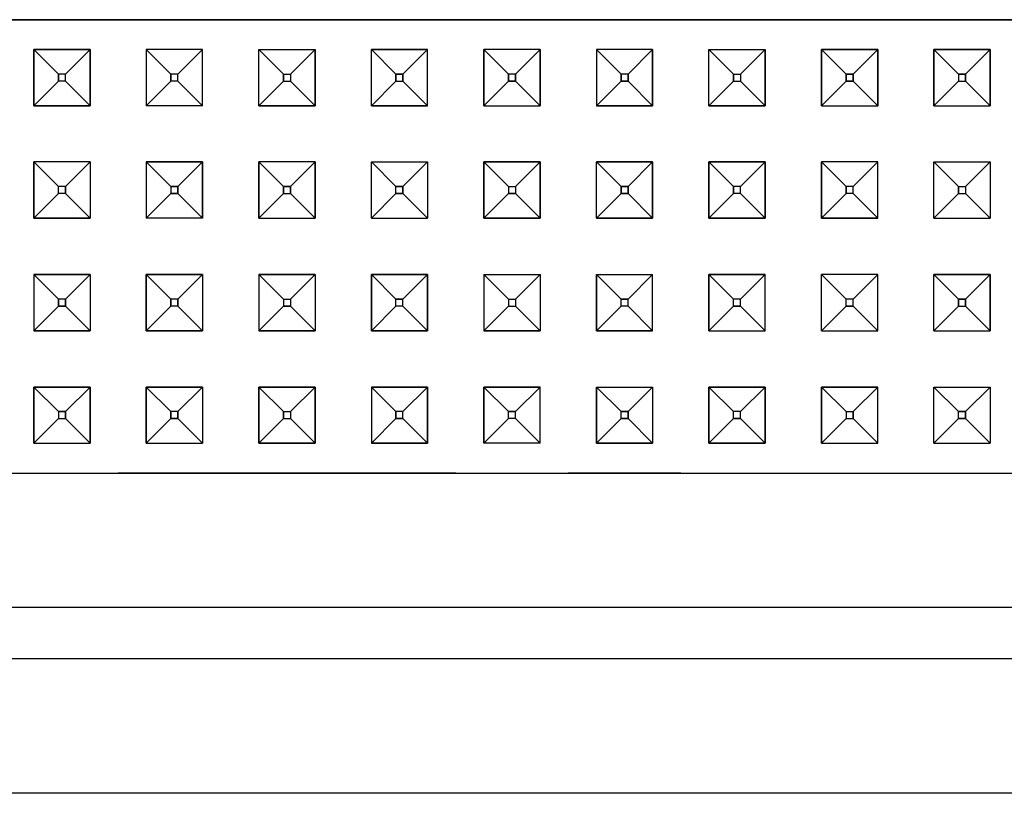
# Model space of a CAD drawing. Units: millimetres. Extents: x 967 to 9323, y -1874 to 1756.
# Drawn here: x 4908 to 4978, y -934 to -879 of the extents above; entities that cross this region are included whole.
import ezdxf

# ---------------------------------------------------------------- set-up
doc = ezdxf.new("R2010")
doc.units = ezdxf.units.MM
doc.layers.add('TFR-TRI', color=7, linetype='CONTINUOUS', true_color=0xffffff)

msp = doc.modelspace()

# ---------------------------------------------------------------- linework, layer by layer
at = {"layer": 'TFR-TRI', "color": 18, "linetype": 'CONTINUOUS'}
for p, q in [((4906.984497, -879.129883), (4914.984497, -879.129883)), ((4914.984497, -879.129883), (4906.984497, -879.129883)), ((4914.984497, -879.129883), (4922.984497, -879.129883)), ((4922.984497, -879.129883), (4914.984497, -879.129883)), ((4922.984497, -879.129883), (4938.984497, -879.129883)), ((4938.984497, -879.129883), (4922.984497, -879.129883)), ((4938.984497, -879.129883), (4946.984497, -879.129883)), ((4946.984497, -879.129883), (4938.984497, -879.129883)), ((4946.984497, -879.129883), (4954.984497, -879.129883)), ((4954.984497, -879.129883), (4946.984497, -879.129883)), ((4954.984497, -879.129883), (4962.984497, -879.129883)), ((4962.984497, -879.129883), (4954.984497, -879.129883)), ((4962.984497, -879.129883), (4978.984497, -879.129883)), ((4978.984497, -879.129883), (4962.984497, -879.129883)), ((4908.984497, -885.244141), (4908.984497, -881.244141)), ((4908.984497, -881.244141), (4912.984497, -881.244141)), ((4908.984497, -881.244141), (4908.984497, -885.244141)), ((4910.734497, -882.994141), (4908.984497, -881.244141)), ((4908.984497, -881.244141), (4910.734497, -882.994141)), ((4912.984497, -881.244141), (4908.984497, -881.244141)), ((4912.984497, -881.244141), (4911.234985, -882.994141)), ((4912.984497, -881.244141), (4911.234985, -882.994141)), ((4912.984497, -881.244141), (4912.984497, -885.244141)), ((4912.984497, -885.244141), (4912.984497, -881.244141)), ((4916.984985, -881.244141), (4916.984985, -885.244141)), ((4920.984497, -881.244141), (4916.984985, -881.244141)), ((4918.734985, -882.994141), (4916.984985, -881.244141)), ((4920.984497, -881.244141), (4916.984985, -881.244141)), ((4916.984985, -881.244141), (4916.984985, -885.244141)), ((4918.734985, -882.994141), (4916.984985, -881.244141)), ((4920.984497, -881.244141), (4919.234985, -882.994141)), ((4919.234985, -882.994141), (4920.984497, -881.244141)), ((4920.984497, -885.244141), (4920.984497, -881.244141)), ((4920.984497, -885.244141), (4920.984497, -881.244141)), ((4924.984985, -881.244141), (4928.984497, -881.244141)), ((4924.984985, -885.244141), (4924.984985, -881.244141)), ((4924.984985, -881.244141), (4926.734497, -882.994141)), ((4924.984985, -881.244141), (4928.984497, -881.244141)), ((4924.984985, -881.244141), (4926.734497, -882.994141)), ((4924.984985, -885.244141), (4924.984985, -881.244141)), ((4928.984497, -881.244141), (4927.234497, -882.994141)), ((4927.234497, -882.994141), (4928.984497, -881.244141)), ((4928.984497, -885.244141), (4928.984497, -881.244141)), ((4928.984497, -881.244141), (4928.984497, -885.244141)), ((4932.984497, -885.244141), (4932.984497, -881.244141)), ((4932.984497, -881.244141), (4936.984985, -881.244141)), ((4932.984497, -885.244141), (4932.984497, -881.244141)), ((4932.984497, -881.244141), (4934.734497, -882.994141)), ((4934.734497, -882.994141), (4932.984497, -881.244141)), ((4936.984985, -881.244141), (4932.984497, -881.244141)), ((4935.234985, -882.994141), (4936.984985, -881.244141)), ((4936.984985, -881.244141), (4935.234985, -882.994141)), ((4936.984985, -885.244141), (4936.984985, -881.244141)), ((4936.984985, -885.244141), (4936.984985, -881.244141)), ((4940.984497, -885.244141), (4940.984497, -881.244141)), ((4944.984497, -881.244141), (4940.984497, -881.244141)), ((4940.984497, -881.244141), (4940.984497, -885.244141)), ((4942.734497, -882.994141), (4940.984497, -881.244141)), ((4942.734497, -882.994141), (4940.984497, -881.244141)), ((4944.984497, -881.244141), (4940.984497, -881.244141)), ((4943.234985, -882.994141), (4944.984497, -881.244141)), ((4943.234985, -882.994141), (4944.984497, -881.244141)), ((4944.984497, -885.244141), (4944.984497, -881.244141)), ((4944.984497, -881.244141), (4944.984497, -885.244141)), ((4952.984497, -881.244141), (4948.984497, -881.244141)), ((4948.984497, -881.244141), (4948.984497, -885.244141)), ((4952.984497, -881.244141), (4948.984497, -881.244141)), ((4950.734497, -882.994141), (4948.984497, -881.244141)), ((4950.734497, -882.994141), (4948.984497, -881.244141)), ((4948.984497, -881.244141), (4948.984497, -885.244141)), ((4951.234497, -882.994141), (4952.984497, -881.244141)), ((4951.234497, -882.994141), (4952.984497, -881.244141)), ((4952.984497, -885.244141), (4952.984497, -881.244141)), ((4952.984497, -881.244141), (4952.984497, -885.244141)), ((4956.984985, -881.244141), (4960.984497, -881.244141)), ((4956.984985, -885.244141), (4956.984985, -881.244141)), ((4956.984985, -885.244141), (4956.984985, -881.244141)), ((4956.984985, -881.244141), (4958.734985, -882.994141)), ((4956.984985, -881.244141), (4960.984497, -881.244141)), ((4956.984985, -881.244141), (4958.734985, -882.994141)), ((4960.984497, -881.244141), (4959.234497, -882.994141)), ((4959.234497, -882.994141), (4960.984497, -881.244141)), ((4960.984497, -885.244141), (4960.984497, -881.244141)), ((4960.984497, -881.244141), (4960.984497, -885.244141)), ((4968.984497, -881.244141), (4964.984497, -881.244141)), ((4964.984497, -885.244141), (4964.984497, -881.244141)), ((4964.984497, -881.244141), (4968.984497, -881.244141)), ((4964.984497, -881.244141), (4966.734985, -882.994141)), ((4966.734985, -882.994141), (4964.984497, -881.244141)), ((4964.984497, -881.244141), (4964.984497, -885.244141)), ((4967.234497, -882.994141), (4968.984497, -881.244141)), ((4968.984497, -881.244141), (4967.234497, -882.994141)), ((4968.984497, -885.244141), (4968.984497, -881.244141)), ((4968.984497, -881.244141), (4968.984497, -885.244141)), ((4972.984497, -881.244141), (4976.984985, -881.244141)), ((4972.984497, -885.244141), (4972.984497, -881.244141)), ((4976.984985, -881.244141), (4972.984497, -881.244141)), ((4972.984497, -881.244141), (4972.984497, -885.244141)), ((4974.734985, -882.994141), (4972.984497, -881.244141)), ((4974.734985, -882.994141), (4972.984497, -881.244141)), ((4975.234985, -882.994141), (4976.984985, -881.244141)), ((4976.984985, -881.244141), (4975.234985, -882.994141)), ((4976.984985, -881.244141), (4976.984985, -885.244141)), ((4976.984985, -885.244141), (4976.984985, -881.244141)), ((4911.234985, -882.994141), (4910.734497, -882.994141)), ((4910.734497, -882.994141), (4910.734497, -883.494141)), ((4910.734497, -883.494141), (4910.734497, -882.994141)), ((4911.234985, -882.994141), (4910.734497, -882.994141)), ((4911.234985, -883.494141), (4911.234985, -882.994141)), ((4911.234985, -883.494141), (4911.234985, -882.994141)), ((4918.734985, -882.994141), (4918.734985, -883.494141)), ((4918.734985, -883.494141), (4918.734985, -882.994141)), ((4919.234985, -882.994141), (4918.734985, -882.994141)), ((4919.234985, -882.994141), (4918.734985, -882.994141)), ((4919.234985, -883.494141), (4919.234985, -882.994141)), ((4919.234985, -883.494141), (4919.234985, -882.994141)), ((4926.734497, -882.994141), (4927.234497, -882.994141)), ((4926.734497, -882.994141), (4927.234497, -882.994141)), ((4926.734497, -882.994141), (4926.734497, -883.494141)), ((4926.734497, -883.494141), (4926.734497, -882.994141)), ((4927.234497, -882.994141), (4927.234497, -883.494141)), ((4927.234497, -882.994141), (4927.234497, -883.494141)), ((4935.234985, -882.994141), (4934.734497, -882.994141)), ((4934.734497, -883.494141), (4934.734497, -882.994141)), ((4934.734497, -882.994141), (4934.734497, -883.494141)), ((4934.734497, -882.994141), (4935.234985, -882.994141)), ((4935.234985, -882.994141), (4935.234985, -883.494141)), ((4935.234985, -883.494141), (4935.234985, -882.994141)), ((4942.734497, -883.494141), (4942.734497, -882.994141)), ((4943.234985, -882.994141), (4942.734497, -882.994141)), ((4943.234985, -882.994141), (4942.734497, -882.994141)), ((4942.734497, -882.994141), (4942.734497, -883.494141)), ((4943.234985, -883.494141), (4943.234985, -882.994141)), ((4943.234985, -882.994141), (4943.234985, -883.494141)), ((4950.734497, -883.494141), (4950.734497, -882.994141)), ((4950.734497, -882.994141), (4950.734497, -883.494141)), ((4951.234497, -882.994141), (4950.734497, -882.994141)), ((4951.234497, -882.994141), (4950.734497, -882.994141)), ((4951.234497, -882.994141), (4951.234497, -883.494141)), ((4951.234497, -883.494141), (4951.234497, -882.994141)), ((4958.734985, -883.494141), (4958.734985, -882.994141)), ((4958.734985, -882.994141), (4958.734985, -883.494141)), ((4958.734985, -882.994141), (4959.234497, -882.994141)), ((4958.734985, -882.994141), (4959.234497, -882.994141)), ((4959.234497, -882.994141), (4959.234497, -883.494141)), ((4959.234497, -882.994141), (4959.234497, -883.494141)), ((4966.734985, -883.494141), (4966.734985, -882.994141)), ((4966.734985, -882.994141), (4966.734985, -883.494141)), ((4966.734985, -882.994141), (4967.234497, -882.994141)), ((4967.234497, -882.994141), (4966.734985, -882.994141)), ((4967.234497, -882.994141), (4967.234497, -883.494141)), ((4967.234497, -883.494141), (4967.234497, -882.994141)), ((4974.734985, -882.994141), (4974.734985, -883.494141)), ((4974.734985, -882.994141), (4974.734985, -883.494141)), ((4974.734985, -882.994141), (4975.234985, -882.994141)), ((4975.234985, -882.994141), (4974.734985, -882.994141)), ((4975.234985, -882.994141), (4975.234985, -883.494141)), ((4975.234985, -883.494141), (4975.234985, -882.994141)), ((4908.984497, -885.244141), (4910.734497, -883.494141)), ((4910.734497, -883.494141), (4908.984497, -885.244141)), ((4911.234985, -883.494141), (4910.734497, -883.494141)), ((4911.234985, -883.494141), (4910.734497, -883.494141)), ((4912.984497, -885.244141), (4911.234985, -883.494141)), ((4912.984497, -885.244141), (4911.234985, -883.494141)), ((4918.734985, -883.494141), (4916.984985, -885.244141)), ((4918.734985, -883.494141), (4916.984985, -885.244141)), ((4919.234985, -883.494141), (4918.734985, -883.494141)), ((4919.234985, -883.494141), (4918.734985, -883.494141)), ((4919.234985, -883.494141), (4920.984497, -885.244141)), ((4920.984497, -885.244141), (4919.234985, -883.494141)), ((4924.984985, -885.244141), (4926.734497, -883.494141)), ((4924.984985, -885.244141), (4926.734497, -883.494141)), ((4926.734497, -883.494141), (4927.234497, -883.494141)), ((4926.734497, -883.494141), (4927.234497, -883.494141)), ((4927.234497, -883.494141), (4928.984497, -885.244141)), ((4928.984497, -885.244141), (4927.234497, -883.494141)), ((4932.984497, -885.244141), (4934.734497, -883.494141)), ((4932.984497, -885.244141), (4934.734497, -883.494141)), ((4934.734497, -883.494141), (4935.234985, -883.494141)), ((4934.734497, -883.494141), (4935.234985, -883.494141)), ((4936.984985, -885.244141), (4935.234985, -883.494141)), ((4936.984985, -885.244141), (4935.234985, -883.494141)), ((4942.734497, -883.494141), (4940.984497, -885.244141)), ((4940.984497, -885.244141), (4942.734497, -883.494141)), ((4943.234985, -883.494141), (4942.734497, -883.494141)), ((4942.734497, -883.494141), (4943.234985, -883.494141)), ((4944.984497, -885.244141), (4943.234985, -883.494141)), ((4943.234985, -883.494141), (4944.984497, -885.244141)), ((4948.984497, -885.244141), (4950.734497, -883.494141)), ((4950.734497, -883.494141), (4948.984497, -885.244141)), ((4950.734497, -883.494141), (4951.234497, -883.494141)), ((4951.234497, -883.494141), (4950.734497, -883.494141)), ((4951.234497, -883.494141), (4952.984497, -885.244141)), ((4952.984497, -885.244141), (4951.234497, -883.494141)), ((4956.984985, -885.244141), (4958.734985, -883.494141)), ((4956.984985, -885.244141), (4958.734985, -883.494141)), ((4958.734985, -883.494141), (4959.234497, -883.494141)), ((4958.734985, -883.494141), (4959.234497, -883.494141)), ((4959.234497, -883.494141), (4960.984497, -885.244141)), ((4960.984497, -885.244141), (4959.234497, -883.494141)), ((4966.734985, -883.494141), (4964.984497, -885.244141)), ((4964.984497, -885.244141), (4966.734985, -883.494141)), ((4966.734985, -883.494141), (4967.234497, -883.494141)), ((4967.234497, -883.494141), (4966.734985, -883.494141)), ((4968.984497, -885.244141), (4967.234497, -883.494141)), ((4967.234497, -883.494141), (4968.984497, -885.244141)), ((4974.734985, -883.494141), (4972.984497, -885.244141)), ((4972.984497, -885.244141), (4974.734985, -883.494141)), ((4974.734985, -883.494141), (4975.234985, -883.494141)), ((4974.734985, -883.494141), (4975.234985, -883.494141)), ((4976.984985, -885.244141), (4975.234985, -883.494141)), ((4976.984985, -885.244141), (4975.234985, -883.494141)), ((4908.984497, -885.244141), (4912.984497, -885.244141)), ((4912.984497, -885.244141), (4908.984497, -885.244141)), ((4920.984497, -885.244141), (4916.984985, -885.244141)), ((4920.984497, -885.244141), (4916.984985, -885.244141)), ((4928.984497, -885.244141), (4924.984985, -885.244141)), ((4924.984985, -885.244141), (4928.984497, -885.244141)), ((4936.984985, -885.244141), (4932.984497, -885.244141)), ((4932.984497, -885.244141), (4936.984985, -885.244141)), ((4940.984497, -885.244141), (4944.984497, -885.244141)), ((4940.984497, -885.244141), (4944.984497, -885.244141)), ((4952.984497, -885.244141), (4948.984497, -885.244141)), ((4948.984497, -885.244141), (4952.984497, -885.244141)), ((4960.984497, -885.244141), (4956.984985, -885.244141)), ((4956.984985, -885.244141), (4960.984497, -885.244141)), ((4964.984497, -885.244141), (4968.984497, -885.244141)), ((4964.984497, -885.244141), (4968.984497, -885.244141)), ((4972.984497, -885.244141), (4976.984985, -885.244141)), ((4972.984497, -885.244141), (4976.984985, -885.244141)), ((4908.984497, -889.244141), (4908.984497, -893.244141)), ((4912.984497, -889.244141), (4908.984497, -889.244141)), ((4908.984497, -889.244141), (4910.734497, -890.994141)), ((4908.984497, -893.244141), (4908.984497, -889.244141)), ((4912.984497, -889.244141), (4908.984497, -889.244141)), ((4908.984497, -889.244141), (4910.734497, -890.994141)), ((4911.234985, -890.994141), (4912.984497, -889.244141)), ((4912.984497, -889.244141), (4911.234985, -890.994141)), ((4912.984497, -889.244141), (4912.984497, -893.244141)), ((4912.984497, -889.244141), (4912.984497, -893.244141)), ((4916.984985, -889.244141), (4920.984497, -889.244141)), ((4916.984985, -889.244141), (4916.984985, -893.244141)), ((4916.984985, -889.244141), (4916.984985, -893.244141)), ((4918.734985, -890.994141), (4916.984985, -889.244141)), ((4918.734985, -890.994141), (4916.984985, -889.244141)), ((4920.984497, -889.244141), (4916.984985, -889.244141)), ((4919.234985, -890.994141), (4920.984497, -889.244141)), ((4920.984497, -889.244141), (4919.234985, -890.994141)), ((4920.984497, -889.244141), (4920.984497, -893.244141)), ((4920.984497, -893.244141), (4920.984497, -889.244141)), ((4928.984497, -889.244141), (4924.984985, -889.244141)), ((4924.984985, -889.244141), (4924.984985, -893.244141)), ((4926.734497, -890.994141), (4924.984985, -889.244141)), ((4924.984985, -893.244141), (4924.984985, -889.244141)), ((4924.984985, -889.244141), (4926.734497, -890.994141)), ((4928.984497, -889.244141), (4924.984985, -889.244141)), ((4928.984497, -889.244141), (4927.234497, -890.994141)), ((4927.234497, -890.994141), (4928.984497, -889.244141)), ((4928.984497, -889.244141), (4928.984497, -893.244141)), ((4928.984497, -893.244141), (4928.984497, -889.244141)), ((4932.984497, -889.244141), (4936.984985, -889.244141)), ((4932.984497, -893.244141), (4932.984497, -889.244141)), ((4932.984497, -889.244141), (4936.984985, -889.244141)), ((4932.984497, -889.244141), (4934.734497, -890.994141)), ((4932.984497, -893.244141), (4932.984497, -889.244141)), ((4932.984497, -889.244141), (4934.734497, -890.994141)), ((4936.984985, -889.244141), (4935.234985, -890.994141)), ((4935.234985, -890.994141), (4936.984985, -889.244141)), ((4936.984985, -889.244141), (4936.984985, -893.244141)), ((4936.984985, -889.244141), (4936.984985, -893.244141)), ((4944.984497, -889.244141), (4940.984497, -889.244141)), ((4940.984497, -893.244141), (4940.984497, -889.244141)), ((4940.984497, -889.244141), (4940.984497, -893.244141)), ((4942.734497, -890.994141), (4940.984497, -889.244141)), ((4940.984497, -889.244141), (4942.734497, -890.994141)), ((4940.984497, -889.244141), (4944.984497, -889.244141)), ((4944.984497, -889.244141), (4943.234985, -890.994141)), ((4943.234985, -890.994141), (4944.984497, -889.244141)), ((4944.984497, -893.244141), (4944.984497, -889.244141)), ((4944.984497, -889.244141), (4944.984497, -893.244141)), ((4948.984497, -893.244141), (4948.984497, -889.244141)), ((4948.984497, -889.244141), (4952.984497, -889.244141)), ((4950.734497, -890.994141), (4948.984497, -889.244141)), ((4952.984497, -889.244141), (4948.984497, -889.244141)), ((4948.984497, -893.244141), (4948.984497, -889.244141)), ((4948.984497, -889.244141), (4950.734497, -890.994141)), ((4952.984497, -889.244141), (4951.234497, -890.994141)), ((4951.234497, -890.994141), (4952.984497, -889.244141)), ((4952.984497, -889.244141), (4952.984497, -893.244141)), ((4952.984497, -893.244141), (4952.984497, -889.244141)), ((4956.984985, -889.244141), (4960.984497, -889.244141)), ((4956.984985, -893.244141), (4956.984985, -889.244141)), ((4960.984497, -889.244141), (4956.984985, -889.244141)), ((4958.734985, -890.994141), (4956.984985, -889.244141)), ((4958.734985, -890.994141), (4956.984985, -889.244141)), ((4956.984985, -889.244141), (4956.984985, -893.244141)), ((4959.234497, -890.994141), (4960.984497, -889.244141)), ((4960.984497, -889.244141), (4959.234497, -890.994141)), ((4960.984497, -889.244141), (4960.984497, -893.244141)), ((4960.984497, -893.244141), (4960.984497, -889.244141)), ((4968.984497, -889.244141), (4964.984497, -889.244141)), ((4964.984497, -893.244141), (4964.984497, -889.244141)), ((4966.734985, -890.994141), (4964.984497, -889.244141)), ((4964.984497, -889.244141), (4964.984497, -893.244141)), ((4966.734985, -890.994141), (4964.984497, -889.244141)), ((4968.984497, -889.244141), (4964.984497, -889.244141)), ((4968.984497, -889.244141), (4967.234497, -890.994141)), ((4967.234497, -890.994141), (4968.984497, -889.244141)), ((4968.984497, -893.244141), (4968.984497, -889.244141)), ((4968.984497, -893.244141), (4968.984497, -889.244141)), ((4972.984497, -889.244141), (4976.984985, -889.244141)), ((4972.984497, -893.244141), (4972.984497, -889.244141)), ((4972.984497, -889.244141), (4974.734985, -890.994141)), ((4972.984497, -889.244141), (4976.984985, -889.244141)), ((4972.984497, -889.244141), (4974.734985, -890.994141)), ((4972.984497, -893.244141), (4972.984497, -889.244141)), ((4975.234985, -890.994141), (4976.984985, -889.244141)), ((4976.984985, -889.244141), (4975.234985, -890.994141)), ((4976.984985, -889.244141), (4976.984985, -893.244141)), ((4976.984985, -889.244141), (4976.984985, -893.244141)), ((4910.734497, -891.494141), (4910.734497, -890.994141)), ((4911.234985, -890.994141), (4910.734497, -890.994141)), ((4910.734497, -891.494141), (4910.734497, -890.994141)), ((4911.234985, -890.994141), (4910.734497, -890.994141)), ((4911.234985, -890.994141), (4911.234985, -891.494141)), ((4911.234985, -891.494141), (4911.234985, -890.994141)), ((4918.734985, -890.994141), (4918.734985, -891.494141)), ((4919.234985, -890.994141), (4918.734985, -890.994141)), ((4918.734985, -890.994141), (4918.734985, -891.494141)), ((4918.734985, -890.994141), (4919.234985, -890.994141)), ((4919.234985, -890.994141), (4919.234985, -891.494141)), ((4919.234985, -891.494141), (4919.234985, -890.994141)), ((4926.734497, -890.994141), (4927.234497, -890.994141)), ((4927.234497, -890.994141), (4926.734497, -890.994141)), ((4926.734497, -890.994141), (4926.734497, -891.494141)), ((4926.734497, -891.494141), (4926.734497, -890.994141)), ((4927.234497, -891.494141), (4927.234497, -890.994141)), ((4927.234497, -890.994141), (4927.234497, -891.494141)), ((4935.234985, -890.994141), (4934.734497, -890.994141)), ((4934.734497, -891.494141), (4934.734497, -890.994141)), ((4934.734497, -890.994141), (4935.234985, -890.994141)), ((4934.734497, -891.494141), (4934.734497, -890.994141)), ((4935.234985, -891.494141), (4935.234985, -890.994141)), ((4935.234985, -890.994141), (4935.234985, -891.494141)), ((4942.734497, -890.994141), (4942.734497, -891.494141)), ((4942.734497, -890.994141), (4943.234985, -890.994141)), ((4942.734497, -890.994141), (4943.234985, -890.994141)), ((4942.734497, -890.994141), (4942.734497, -891.494141)), ((4943.234985, -890.994141), (4943.234985, -891.494141)), ((4943.234985, -890.994141), (4943.234985, -891.494141)), ((4950.734497, -891.494141), (4950.734497, -890.994141)), ((4950.734497, -890.994141), (4951.234497, -890.994141)), ((4951.234497, -890.994141), (4950.734497, -890.994141)), ((4950.734497, -890.994141), (4950.734497, -891.494141)), ((4951.234497, -890.994141), (4951.234497, -891.494141)), ((4951.234497, -891.494141), (4951.234497, -890.994141)), ((4959.234497, -890.994141), (4958.734985, -890.994141)), ((4958.734985, -891.494141), (4958.734985, -890.994141)), ((4958.734985, -890.994141), (4958.734985, -891.494141)), ((4959.234497, -890.994141), (4958.734985, -890.994141)), ((4959.234497, -891.494141), (4959.234497, -890.994141)), ((4959.234497, -891.494141), (4959.234497, -890.994141)), ((4967.234497, -890.994141), (4966.734985, -890.994141)), ((4966.734985, -891.494141), (4966.734985, -890.994141)), ((4966.734985, -890.994141), (4966.734985, -891.494141)), ((4967.234497, -890.994141), (4966.734985, -890.994141)), ((4967.234497, -891.494141), (4967.234497, -890.994141)), ((4967.234497, -891.494141), (4967.234497, -890.994141)), ((4974.734985, -890.994141), (4975.234985, -890.994141)), ((4974.734985, -890.994141), (4975.234985, -890.994141)), ((4974.734985, -890.994141), (4974.734985, -891.494141)), ((4974.734985, -891.494141), (4974.734985, -890.994141)), ((4975.234985, -890.994141), (4975.234985, -891.494141)), ((4975.234985, -890.994141), (4975.234985, -891.494141)), ((4908.984497, -893.244141), (4910.734497, -891.494141)), ((4908.984497, -893.244141), (4910.734497, -891.494141)), ((4911.234985, -891.494141), (4910.734497, -891.494141)), ((4911.234985, -891.494141), (4910.734497, -891.494141)), ((4912.984497, -893.244141), (4911.234985, -891.494141)), ((4911.234985, -891.494141), (4912.984497, -893.244141)), ((4918.734985, -891.494141), (4916.984985, -893.244141)), ((4918.734985, -891.494141), (4916.984985, -893.244141)), ((4918.734985, -891.494141), (4919.234985, -891.494141)), ((4919.234985, -891.494141), (4918.734985, -891.494141)), ((4920.984497, -893.244141), (4919.234985, -891.494141)), ((4919.234985, -891.494141), (4920.984497, -893.244141)), ((4924.984985, -893.244141), (4926.734497, -891.494141)), ((4924.984985, -893.244141), (4926.734497, -891.494141)), ((4926.734497, -891.494141), (4927.234497, -891.494141)), ((4926.734497, -891.494141), (4927.234497, -891.494141)), ((4928.984497, -893.244141), (4927.234497, -891.494141)), ((4928.984497, -893.244141), (4927.234497, -891.494141)), ((4932.984497, -893.244141), (4934.734497, -891.494141)), ((4932.984497, -893.244141), (4934.734497, -891.494141)), ((4935.234985, -891.494141), (4934.734497, -891.494141)), ((4934.734497, -891.494141), (4935.234985, -891.494141)), ((4936.984985, -893.244141), (4935.234985, -891.494141)), ((4935.234985, -891.494141), (4936.984985, -893.244141)), ((4942.734497, -891.494141), (4940.984497, -893.244141)), ((4942.734497, -891.494141), (4940.984497, -893.244141)), ((4942.734497, -891.494141), (4943.234985, -891.494141)), ((4943.234985, -891.494141), (4942.734497, -891.494141)), ((4943.234985, -891.494141), (4944.984497, -893.244141)), ((4943.234985, -891.494141), (4944.984497, -893.244141)), ((4950.734497, -891.494141), (4948.984497, -893.244141)), ((4948.984497, -893.244141), (4950.734497, -891.494141)), ((4951.234497, -891.494141), (4950.734497, -891.494141)), ((4950.734497, -891.494141), (4951.234497, -891.494141)), ((4952.984497, -893.244141), (4951.234497, -891.494141)), ((4951.234497, -891.494141), (4952.984497, -893.244141)), ((4958.734985, -891.494141), (4956.984985, -893.244141)), ((4958.734985, -891.494141), (4956.984985, -893.244141)), ((4959.234497, -891.494141), (4958.734985, -891.494141)), ((4959.234497, -891.494141), (4958.734985, -891.494141)), ((4959.234497, -891.494141), (4960.984497, -893.244141)), ((4960.984497, -893.244141), (4959.234497, -891.494141)), ((4966.734985, -891.494141), (4964.984497, -893.244141)), ((4966.734985, -891.494141), (4964.984497, -893.244141)), ((4967.234497, -891.494141), (4966.734985, -891.494141)), ((4967.234497, -891.494141), (4966.734985, -891.494141)), ((4968.984497, -893.244141), (4967.234497, -891.494141)), ((4967.234497, -891.494141), (4968.984497, -893.244141)), ((4972.984497, -893.244141), (4974.734985, -891.494141)), ((4972.984497, -893.244141), (4974.734985, -891.494141)), ((4974.734985, -891.494141), (4975.234985, -891.494141)), ((4974.734985, -891.494141), (4975.234985, -891.494141)), ((4976.984985, -893.244141), (4975.234985, -891.494141)), ((4975.234985, -891.494141), (4976.984985, -893.244141)), ((4908.984497, -893.244141), (4912.984497, -893.244141)), ((4912.984497, -893.244141), (4908.984497, -893.244141)), ((4920.984497, -893.244141), (4916.984985, -893.244141)), ((4920.984497, -893.244141), (4916.984985, -893.244141)), ((4924.984985, -893.244141), (4928.984497, -893.244141)), ((4924.984985, -893.244141), (4928.984497, -893.244141)), ((4932.984497, -893.244141), (4936.984985, -893.244141)), ((4932.984497, -893.244141), (4936.984985, -893.244141)), ((4940.984497, -893.244141), (4944.984497, -893.244141)), ((4944.984497, -893.244141), (4940.984497, -893.244141)), ((4948.984497, -893.244141), (4952.984497, -893.244141)), ((4952.984497, -893.244141), (4948.984497, -893.244141)), ((4956.984985, -893.244141), (4960.984497, -893.244141)), ((4960.984497, -893.244141), (4956.984985, -893.244141)), ((4964.984497, -893.244141), (4968.984497, -893.244141)), ((4968.984497, -893.244141), (4964.984497, -893.244141)), ((4972.984497, -893.244141), (4976.984985, -893.244141)), ((4972.984497, -893.244141), (4976.984985, -893.244141)), ((4908.984497, -897.244141), (4912.984497, -897.244141)), ((4908.984497, -897.244141), (4908.984497, -901.244141)), ((4908.984497, -897.244141), (4908.984497, -901.244141)), ((4910.734497, -898.994141), (4908.984497, -897.244141)), ((4908.984497, -897.244141), (4910.734497, -898.994141)), ((4912.984497, -897.244141), (4908.984497, -897.244141)), ((4912.984497, -897.244141), (4911.234985, -898.994141)), ((4912.984497, -897.244141), (4911.234985, -898.994141)), ((4912.984497, -897.244141), (4912.984497, -901.244141)), ((4912.984497, -897.244141), (4912.984497, -901.244141)), ((4916.984985, -901.244141), (4916.984985, -897.244141)), ((4916.984985, -897.244141), (4920.984497, -897.244141)), ((4918.734985, -898.994141), (4916.984985, -897.244141)), ((4920.984497, -897.244141), (4916.984985, -897.244141)), ((4916.984985, -897.244141), (4916.984985, -901.244141)), ((4918.734985, -898.994141), (4916.984985, -897.244141)), ((4919.234985, -898.994141), (4920.984497, -897.244141)), ((4920.984497, -897.244141), (4919.234985, -898.994141)), ((4920.984497, -897.244141), (4920.984497, -901.244141)), ((4920.984497, -897.244141), (4920.984497, -901.244141)), ((4924.984985, -897.244141), (4924.984985, -901.244141)), ((4928.984497, -897.244141), (4924.984985, -897.244141)), ((4924.984985, -897.244141), (4924.984985, -901.244141)), ((4926.734497, -898.994141), (4924.984985, -897.244141)), ((4924.984985, -897.244141), (4926.734497, -898.994141)), ((4924.984985, -897.244141), (4928.984497, -897.244141)), ((4928.984497, -897.244141), (4927.234497, -898.994141)), ((4928.984497, -897.244141), (4927.234497, -898.994141)), ((4928.984497, -897.244141), (4928.984497, -901.244141)), ((4928.984497, -897.244141), (4928.984497, -901.244141)), ((4936.984985, -897.244141), (4932.984497, -897.244141)), ((4932.984497, -897.244141), (4932.984497, -901.244141)), ((4932.984497, -901.244141), (4932.984497, -897.244141)), ((4932.984497, -897.244141), (4934.734497, -898.994141)), ((4932.984497, -897.244141), (4936.984985, -897.244141)), ((4932.984497, -897.244141), (4934.734497, -898.994141)), ((4936.984985, -897.244141), (4935.234985, -898.994141)), ((4935.234985, -898.994141), (4936.984985, -897.244141)), ((4936.984985, -897.244141), (4936.984985, -901.244141)), ((4936.984985, -901.244141), (4936.984985, -897.244141)), ((4940.984497, -897.244141), (4940.984497, -901.244141)), ((4940.984497, -897.244141), (4944.984497, -897.244141)), ((4942.734497, -898.994141), (4940.984497, -897.244141)), ((4940.984497, -897.244141), (4942.734497, -898.994141)), ((4940.984497, -897.244141), (4944.984497, -897.244141)), ((4940.984497, -897.244141), (4940.984497, -901.244141)), ((4944.984497, -897.244141), (4943.234985, -898.994141)), ((4944.984497, -897.244141), (4943.234985, -898.994141)), ((4944.984497, -897.244141), (4944.984497, -901.244141)), ((4944.984497, -897.244141), (4944.984497, -901.244141)), ((4948.984497, -897.244141), (4948.984497, -901.244141)), ((4948.984497, -897.244141), (4952.984497, -897.244141)), ((4948.984497, -901.244141), (4948.984497, -897.244141)), ((4948.984497, -897.244141), (4950.734497, -898.994141)), ((4948.984497, -897.244141), (4952.984497, -897.244141)), ((4948.984497, -897.244141), (4950.734497, -898.994141)), ((4951.234497, -898.994141), (4952.984497, -897.244141)), ((4952.984497, -897.244141), (4951.234497, -898.994141)), ((4952.984497, -901.244141), (4952.984497, -897.244141)), ((4952.984497, -901.244141), (4952.984497, -897.244141)), ((4956.984985, -897.244141), (4960.984497, -897.244141)), ((4956.984985, -897.244141), (4956.984985, -901.244141)), ((4958.734985, -898.994141), (4956.984985, -897.244141)), ((4956.984985, -897.244141), (4958.734985, -898.994141)), ((4956.984985, -901.244141), (4956.984985, -897.244141)), ((4960.984497, -897.244141), (4956.984985, -897.244141)), ((4959.234497, -898.994141), (4960.984497, -897.244141)), ((4959.234497, -898.994141), (4960.984497, -897.244141)), ((4960.984497, -901.244141), (4960.984497, -897.244141)), ((4960.984497, -901.244141), (4960.984497, -897.244141)), ((4968.984497, -897.244141), (4964.984497, -897.244141)), ((4964.984497, -901.244141), (4964.984497, -897.244141)), ((4964.984497, -901.244141), (4964.984497, -897.244141)), ((4968.984497, -897.244141), (4964.984497, -897.244141)), ((4966.734985, -898.994141), (4964.984497, -897.244141)), ((4964.984497, -897.244141), (4966.734985, -898.994141)), ((4967.234497, -898.994141), (4968.984497, -897.244141)), ((4967.234497, -898.994141), (4968.984497, -897.244141)), ((4968.984497, -901.244141), (4968.984497, -897.244141)), ((4968.984497, -901.244141), (4968.984497, -897.244141)), ((4972.984497, -897.244141), (4976.984985, -897.244141)), ((4972.984497, -901.244141), (4972.984497, -897.244141)), ((4972.984497, -901.244141), (4972.984497, -897.244141)), ((4976.984985, -897.244141), (4972.984497, -897.244141)), ((4972.984497, -897.244141), (4974.734985, -898.994141)), ((4974.734985, -898.994141), (4972.984497, -897.244141)), ((4975.234985, -898.994141), (4976.984985, -897.244141)), ((4975.234985, -898.994141), (4976.984985, -897.244141)), ((4976.984985, -897.244141), (4976.984985, -901.244141)), ((4976.984985, -901.244141), (4976.984985, -897.244141)), ((4910.734497, -899.494141), (4908.984497, -901.244141)), ((4910.734497, -899.494141), (4908.984497, -901.244141)), ((4910.734497, -899.494141), (4910.734497, -898.994141)), ((4911.234985, -898.994141), (4910.734497, -898.994141)), ((4911.234985, -898.994141), (4910.734497, -898.994141)), ((4910.734497, -898.994141), (4910.734497, -899.494141)), ((4910.734497, -899.494141), (4911.234985, -899.494141)), ((4911.234985, -899.494141), (4910.734497, -899.494141)), ((4911.234985, -899.494141), (4911.234985, -898.994141)), ((4911.234985, -898.994141), (4911.234985, -899.494141)), ((4912.984497, -901.244141), (4911.234985, -899.494141)), ((4911.234985, -899.494141), (4912.984497, -901.244141)), ((4918.734985, -899.494141), (4916.984985, -901.244141)), ((4918.734985, -899.494141), (4916.984985, -901.244141)), ((4918.734985, -898.994141), (4918.734985, -899.494141)), ((4919.234985, -898.994141), (4918.734985, -898.994141)), ((4919.234985, -898.994141), (4918.734985, -898.994141)), ((4918.734985, -899.494141), (4918.734985, -898.994141)), ((4919.234985, -899.494141), (4918.734985, -899.494141)), ((4919.234985, -899.494141), (4918.734985, -899.494141)), ((4919.234985, -898.994141), (4919.234985, -899.494141)), ((4919.234985, -899.494141), (4919.234985, -898.994141)), ((4919.234985, -899.494141), (4920.984497, -901.244141)), ((4920.984497, -901.244141), (4919.234985, -899.494141)), ((4926.734497, -899.494141), (4924.984985, -901.244141)), ((4926.734497, -899.494141), (4924.984985, -901.244141)), ((4926.734497, -898.994141), (4927.234497, -898.994141)), ((4926.734497, -898.994141), (4926.734497, -899.494141)), ((4926.734497, -898.994141), (4927.234497, -898.994141)), ((4926.734497, -898.994141), (4926.734497, -899.494141)), ((4927.234497, -899.494141), (4926.734497, -899.494141)), ((4926.734497, -899.494141), (4927.234497, -899.494141)), ((4927.234497, -898.994141), (4927.234497, -899.494141)), ((4927.234497, -898.994141), (4927.234497, -899.494141)), ((4928.984497, -901.244141), (4927.234497, -899.494141)), ((4927.234497, -899.494141), (4928.984497, -901.244141)), ((4932.984497, -901.244141), (4934.734497, -899.494141)), ((4934.734497, -899.494141), (4932.984497, -901.244141)), ((4934.734497, -899.494141), (4934.734497, -898.994141)), ((4934.734497, -898.994141), (4935.234985, -898.994141)), ((4934.734497, -899.494141), (4934.734497, -898.994141)), ((4935.234985, -898.994141), (4934.734497, -898.994141)), ((4935.234985, -899.494141), (4934.734497, -899.494141)), ((4935.234985, -899.494141), (4934.734497, -899.494141)), ((4935.234985, -899.494141), (4935.234985, -898.994141)), ((4935.234985, -899.494141), (4935.234985, -898.994141)), ((4935.234985, -899.494141), (4936.984985, -901.244141)), ((4935.234985, -899.494141), (4936.984985, -901.244141)), ((4940.984497, -901.244141), (4942.734497, -899.494141)), ((4942.734497, -899.494141), (4940.984497, -901.244141)), ((4942.734497, -898.994141), (4943.234985, -898.994141)), ((4942.734497, -898.994141), (4943.234985, -898.994141)), ((4942.734497, -898.994141), (4942.734497, -899.494141)), ((4942.734497, -898.994141), (4942.734497, -899.494141)), ((4942.734497, -899.494141), (4943.234985, -899.494141)), ((4942.734497, -899.494141), (4943.234985, -899.494141)), ((4943.234985, -898.994141), (4943.234985, -899.494141)), ((4943.234985, -898.994141), (4943.234985, -899.494141)), ((4944.984497, -901.244141), (4943.234985, -899.494141)), ((4944.984497, -901.244141), (4943.234985, -899.494141)), ((4950.734497, -899.494141), (4948.984497, -901.244141)), ((4948.984497, -901.244141), (4950.734497, -899.494141)), ((4950.734497, -898.994141), (4951.234497, -898.994141)), ((4950.734497, -899.494141), (4950.734497, -898.994141)), ((4951.234497, -898.994141), (4950.734497, -898.994141)), ((4950.734497, -899.494141), (4950.734497, -898.994141)), ((4951.234497, -899.494141), (4950.734497, -899.494141)), ((4951.234497, -899.494141), (4950.734497, -899.494141)), ((4951.234497, -899.494141), (4951.234497, -898.994141)), ((4951.234497, -899.494141), (4951.234497, -898.994141)), ((4951.234497, -899.494141), (4952.984497, -901.244141)), ((4951.234497, -899.494141), (4952.984497, -901.244141)), ((4956.984985, -901.244141), (4958.734985, -899.494141)), ((4956.984985, -901.244141), (4958.734985, -899.494141)), ((4958.734985, -899.494141), (4958.734985, -898.994141)), ((4959.234497, -898.994141), (4958.734985, -898.994141)), ((4959.234497, -898.994141), (4958.734985, -898.994141)), ((4958.734985, -899.494141), (4958.734985, -898.994141)), ((4958.734985, -899.494141), (4959.234497, -899.494141)), ((4959.234497, -899.494141), (4958.734985, -899.494141)), ((4959.234497, -899.494141), (4959.234497, -898.994141)), ((4959.234497, -899.494141), (4959.234497, -898.994141)), ((4960.984497, -901.244141), (4959.234497, -899.494141)), ((4959.234497, -899.494141), (4960.984497, -901.244141)), ((4964.984497, -901.244141), (4966.734985, -899.494141)), ((4964.984497, -901.244141), (4966.734985, -899.494141)), ((4966.734985, -899.494141), (4966.734985, -898.994141)), ((4967.234497, -898.994141), (4966.734985, -898.994141)), ((4967.234497, -898.994141), (4966.734985, -898.994141)), ((4966.734985, -899.494141), (4966.734985, -898.994141)), ((4966.734985, -899.494141), (4967.234497, -899.494141)), ((4967.234497, -899.494141), (4966.734985, -899.494141)), ((4967.234497, -899.494141), (4967.234497, -898.994141)), ((4967.234497, -899.494141), (4967.234497, -898.994141)), ((4967.234497, -899.494141), (4968.984497, -901.244141)), ((4968.984497, -901.244141), (4967.234497, -899.494141)), ((4972.984497, -901.244141), (4974.734985, -899.494141)), ((4972.984497, -901.244141), (4974.734985, -899.494141)), ((4974.734985, -899.494141), (4974.734985, -898.994141)), ((4974.734985, -898.994141), (4974.734985, -899.494141)), ((4975.234985, -898.994141), (4974.734985, -898.994141)), ((4974.734985, -898.994141), (4975.234985, -898.994141)), ((4974.734985, -899.494141), (4975.234985, -899.494141)), ((4974.734985, -899.494141), (4975.234985, -899.494141)), ((4975.234985, -898.994141), (4975.234985, -899.494141)), ((4975.234985, -899.494141), (4975.234985, -898.994141)), ((4975.234985, -899.494141), (4976.984985, -901.244141)), ((4976.984985, -901.244141), (4975.234985, -899.494141)), ((4912.984497, -901.244141), (4908.984497, -901.244141)), ((4908.984497, -901.244141), (4912.984497, -901.244141)), ((4916.984985, -901.244141), (4920.984497, -901.244141)), ((4920.984497, -901.244141), (4916.984985, -901.244141)), ((4924.984985, -901.244141), (4928.984497, -901.244141)), ((4928.984497, -901.244141), (4924.984985, -901.244141)), ((4932.984497, -901.244141), (4936.984985, -901.244141)), ((4936.984985, -901.244141), (4932.984497, -901.244141)), ((4944.984497, -901.244141), (4940.984497, -901.244141)), ((4940.984497, -901.244141), (4944.984497, -901.244141)), ((4948.984497, -901.244141), (4952.984497, -901.244141)), ((4952.984497, -901.244141), (4948.984497, -901.244141)), ((4956.984985, -901.244141), (4960.984497, -901.244141)), ((4956.984985, -901.244141), (4960.984497, -901.244141)), ((4964.984497, -901.244141), (4968.984497, -901.244141)), ((4964.984497, -901.244141), (4968.984497, -901.244141)), ((4972.984497, -901.244141), (4976.984985, -901.244141)), ((4972.984497, -901.244141), (4976.984985, -901.244141)), ((4908.984497, -905.244141), (4912.984497, -905.244141)), ((4908.984497, -909.244141), (4908.984497, -905.244141)), ((4908.984497, -905.244141), (4908.984497, -909.244141)), ((4908.984497, -905.244141), (4910.734497, -906.994141)), ((4908.984497, -905.244141), (4910.734497, -906.994141)), ((4912.984497, -905.244141), (4908.984497, -905.244141)), ((4911.234985, -906.994141), (4912.984497, -905.244141)), ((4912.984497, -905.244141), (4911.234985, -906.994141)), ((4912.984497, -905.244141), (4912.984497, -909.244141)), ((4912.984497, -909.244141), (4912.984497, -905.244141)), ((4916.984985, -905.244141), (4920.984497, -905.244141)), ((4916.984985, -909.244141), (4916.984985, -905.244141)), ((4916.984985, -905.244141), (4918.734985, -906.994141)), ((4920.984497, -905.244141), (4916.984985, -905.244141)), ((4916.984985, -905.244141), (4916.984985, -909.244141)), ((4918.734985, -906.994141), (4916.984985, -905.244141)), ((4919.234985, -906.994141), (4920.984497, -905.244141)), ((4920.984497, -905.244141), (4919.234985, -906.994141)), ((4920.984497, -905.244141), (4920.984497, -909.244141)), ((4920.984497, -905.244141), (4920.984497, -909.244141)), ((4928.984497, -905.244141), (4924.984985, -905.244141)), ((4924.984985, -905.244141), (4924.984985, -909.244141)), ((4924.984985, -905.244141), (4926.734497, -906.994141)), ((4924.984985, -905.244141), (4928.984497, -905.244141)), ((4924.984985, -909.244141), (4924.984985, -905.244141)), ((4926.734497, -906.994141), (4924.984985, -905.244141)), ((4928.984497, -905.244141), (4927.234497, -906.994141)), ((4928.984497, -905.244141), (4927.234497, -906.994141)), ((4928.984497, -909.244141), (4928.984497, -905.244141)), ((4928.984497, -905.244141), (4928.984497, -909.244141)), ((4932.984497, -905.244141), (4936.984985, -905.244141)), ((4932.984497, -905.244141), (4932.984497, -909.244141)), ((4936.984985, -905.244141), (4932.984497, -905.244141)), ((4932.984497, -905.244141), (4934.734497, -906.994141)), ((4934.734497, -906.994141), (4932.984497, -905.244141)), ((4932.984497, -905.244141), (4932.984497, -909.244141)), ((4935.234985, -906.994141), (4936.984985, -905.244141)), ((4935.234985, -906.994141), (4936.984985, -905.244141)), ((4936.984985, -905.244141), (4936.984985, -909.244141)), ((4936.984985, -909.244141), (4936.984985, -905.244141)), ((4944.984497, -905.244141), (4940.984497, -905.244141)), ((4940.984497, -905.244141), (4940.984497, -909.244141)), ((4942.734497, -906.994141), (4940.984497, -905.244141)), ((4940.984497, -909.244141), (4940.984497, -905.244141)), ((4940.984497, -905.244141), (4944.984497, -905.244141)), ((4940.984497, -905.244141), (4942.734497, -906.994141)), ((4944.984497, -905.244141), (4943.234985, -906.994141)), ((4943.234985, -906.994141), (4944.984497, -905.244141)), ((4944.984497, -909.244141), (4944.984497, -905.244141)), ((4944.984497, -909.244141), (4944.984497, -905.244141)), ((4948.984497, -905.244141), (4952.984497, -905.244141)), ((4948.984497, -905.244141), (4948.984497, -909.244141)), ((4948.984497, -905.244141), (4952.984497, -905.244141)), ((4948.984497, -909.244141), (4948.984497, -905.244141)), ((4950.734497, -906.994141), (4948.984497, -905.244141)), ((4948.984497, -905.244141), (4950.734497, -906.994141)), ((4952.984497, -905.244141), (4951.234497, -906.994141)), ((4952.984497, -905.244141), (4951.234497, -906.994141)), ((4952.984497, -905.244141), (4952.984497, -909.244141)), ((4952.984497, -905.244141), (4952.984497, -909.244141)), ((4956.984985, -905.244141), (4960.984497, -905.244141)), ((4956.984985, -905.244141), (4956.984985, -909.244141)), ((4956.984985, -909.244141), (4956.984985, -905.244141)), ((4960.984497, -905.244141), (4956.984985, -905.244141)), ((4958.734985, -906.994141), (4956.984985, -905.244141)), ((4958.734985, -906.994141), (4956.984985, -905.244141)), ((4959.234497, -906.994141), (4960.984497, -905.244141)), ((4959.234497, -906.994141), (4960.984497, -905.244141)), ((4960.984497, -905.244141), (4960.984497, -909.244141)), ((4960.984497, -909.244141), (4960.984497, -905.244141)), ((4964.984497, -909.244141), (4964.984497, -905.244141)), ((4968.984497, -905.244141), (4964.984497, -905.244141)), ((4964.984497, -905.244141), (4968.984497, -905.244141)), ((4964.984497, -905.244141), (4966.734985, -906.994141)), ((4964.984497, -905.244141), (4966.734985, -906.994141)), ((4964.984497, -905.244141), (4964.984497, -909.244141)), ((4968.984497, -905.244141), (4967.234497, -906.994141)), ((4967.234497, -906.994141), (4968.984497, -905.244141)), ((4968.984497, -909.244141), (4968.984497, -905.244141)), ((4968.984497, -909.244141), (4968.984497, -905.244141)), ((4972.984497, -909.244141), (4972.984497, -905.244141)), ((4972.984497, -905.244141), (4976.984985, -905.244141)), ((4974.734985, -906.994141), (4972.984497, -905.244141)), ((4972.984497, -909.244141), (4972.984497, -905.244141)), ((4972.984497, -905.244141), (4976.984985, -905.244141)), ((4972.984497, -905.244141), (4974.734985, -906.994141)), ((4976.984985, -905.244141), (4975.234985, -906.994141)), ((4976.984985, -905.244141), (4975.234985, -906.994141)), ((4976.984985, -905.244141), (4976.984985, -909.244141)), ((4976.984985, -905.244141), (4976.984985, -909.244141)), ((4911.234985, -906.994141), (4910.734497, -906.994141)), ((4910.734497, -906.994141), (4910.734497, -907.494141)), ((4910.734497, -906.994141), (4911.234985, -906.994141)), ((4910.734497, -906.994141), (4910.734497, -907.494141)), ((4911.234985, -907.494141), (4911.234985, -906.994141)), ((4911.234985, -906.994141), (4911.234985, -907.494141)), ((4919.234985, -906.994141), (4918.734985, -906.994141)), ((4918.734985, -906.994141), (4918.734985, -907.494141)), ((4919.234985, -906.994141), (4918.734985, -906.994141)), ((4918.734985, -907.494141), (4918.734985, -906.994141)), ((4919.234985, -906.994141), (4919.234985, -907.494141)), ((4919.234985, -907.494141), (4919.234985, -906.994141)), ((4926.734497, -907.494141), (4926.734497, -906.994141)), ((4926.734497, -906.994141), (4927.234497, -906.994141)), ((4926.734497, -906.994141), (4927.234497, -906.994141)), ((4926.734497, -906.994141), (4926.734497, -907.494141)), ((4927.234497, -906.994141), (4927.234497, -907.494141)), ((4927.234497, -906.994141), (4927.234497, -907.494141)), ((4934.734497, -907.494141), (4934.734497, -906.994141)), ((4935.234985, -906.994141), (4934.734497, -906.994141)), ((4934.734497, -906.994141), (4934.734497, -907.494141)), ((4935.234985, -906.994141), (4934.734497, -906.994141)), ((4935.234985, -907.494141), (4935.234985, -906.994141)), ((4935.234985, -907.494141), (4935.234985, -906.994141)), ((4942.734497, -906.994141), (4943.234985, -906.994141)), ((4942.734497, -907.494141), (4942.734497, -906.994141)), ((4943.234985, -906.994141), (4942.734497, -906.994141)), ((4942.734497, -907.494141), (4942.734497, -906.994141)), ((4943.234985, -907.494141), (4943.234985, -906.994141)), ((4943.234985, -907.494141), (4943.234985, -906.994141)), ((4950.734497, -907.494141), (4950.734497, -906.994141)), ((4951.234497, -906.994141), (4950.734497, -906.994141)), ((4950.734497, -907.494141), (4950.734497, -906.994141)), ((4950.734497, -906.994141), (4951.234497, -906.994141)), ((4951.234497, -907.494141), (4951.234497, -906.994141)), ((4951.234497, -906.994141), (4951.234497, -907.494141)), ((4958.734985, -907.494141), (4958.734985, -906.994141)), ((4959.234497, -906.994141), (4958.734985, -906.994141)), ((4959.234497, -906.994141), (4958.734985, -906.994141)), ((4958.734985, -907.494141), (4958.734985, -906.994141)), ((4959.234497, -907.494141), (4959.234497, -906.994141)), ((4959.234497, -907.494141), (4959.234497, -906.994141)), ((4966.734985, -906.994141), (4966.734985, -907.494141)), ((4966.734985, -906.994141), (4967.234497, -906.994141)), ((4966.734985, -906.994141), (4967.234497, -906.994141)), ((4966.734985, -906.994141), (4966.734985, -907.494141)), ((4967.234497, -906.994141), (4967.234497, -907.494141)), ((4967.234497, -907.494141), (4967.234497, -906.994141)), ((4974.734985, -906.994141), (4975.234985, -906.994141)), ((4974.734985, -907.494141), (4974.734985, -906.994141)), ((4975.234985, -906.994141), (4974.734985, -906.994141)), ((4974.734985, -907.494141), (4974.734985, -906.994141)), ((4975.234985, -906.994141), (4975.234985, -907.494141)), ((4975.234985, -907.494141), (4975.234985, -906.994141)), ((4910.734497, -907.494141), (4908.984497, -909.244141)), ((4908.984497, -909.244141), (4910.734497, -907.494141)), ((4910.734497, -907.494141), (4911.234985, -907.494141)), ((4910.734497, -907.494141), (4911.234985, -907.494141)), ((4911.234985, -907.494141), (4912.984497, -909.244141)), ((4911.234985, -907.494141), (4912.984497, -909.244141)), ((4916.984985, -909.244141), (4918.734985, -907.494141)), ((4916.984985, -909.244141), (4918.734985, -907.494141)), ((4918.734985, -907.494141), (4919.234985, -907.494141)), ((4919.234985, -907.494141), (4918.734985, -907.494141)), ((4920.984497, -909.244141), (4919.234985, -907.494141)), ((4920.984497, -909.244141), (4919.234985, -907.494141)), ((4924.984985, -909.244141), (4926.734497, -907.494141)), ((4926.734497, -907.494141), (4924.984985, -909.244141)), ((4926.734497, -907.494141), (4927.234497, -907.494141)), ((4926.734497, -907.494141), (4927.234497, -907.494141)), ((4928.984497, -909.244141), (4927.234497, -907.494141)), ((4928.984497, -909.244141), (4927.234497, -907.494141)), ((4932.984497, -909.244141), (4934.734497, -907.494141)), ((4932.984497, -909.244141), (4934.734497, -907.494141)), ((4935.234985, -907.494141), (4934.734497, -907.494141)), ((4934.734497, -907.494141), (4935.234985, -907.494141)), ((4935.234985, -907.494141), (4936.984985, -909.244141)), ((4936.984985, -909.244141), (4935.234985, -907.494141)), ((4942.734497, -907.494141), (4940.984497, -909.244141)), ((4942.734497, -907.494141), (4940.984497, -909.244141)), ((4943.234985, -907.494141), (4942.734497, -907.494141)), ((4943.234985, -907.494141), (4942.734497, -907.494141)), ((4943.234985, -907.494141), (4944.984497, -909.244141)), ((4943.234985, -907.494141), (4944.984497, -909.244141)), ((4948.984497, -909.244141), (4950.734497, -907.494141)), ((4950.734497, -907.494141), (4948.984497, -909.244141)), ((4951.234497, -907.494141), (4950.734497, -907.494141)), ((4950.734497, -907.494141), (4951.234497, -907.494141)), ((4952.984497, -909.244141), (4951.234497, -907.494141)), ((4952.984497, -909.244141), (4951.234497, -907.494141)), ((4958.734985, -907.494141), (4956.984985, -909.244141)), ((4956.984985, -909.244141), (4958.734985, -907.494141)), ((4958.734985, -907.494141), (4959.234497, -907.494141)), ((4959.234497, -907.494141), (4958.734985, -907.494141)), ((4959.234497, -907.494141), (4960.984497, -909.244141)), ((4960.984497, -909.244141), (4959.234497, -907.494141)), ((4964.984497, -909.244141), (4966.734985, -907.494141)), ((4964.984497, -909.244141), (4966.734985, -907.494141)), ((4966.734985, -907.494141), (4967.234497, -907.494141)), ((4966.734985, -907.494141), (4967.234497, -907.494141)), ((4968.984497, -909.244141), (4967.234497, -907.494141)), ((4967.234497, -907.494141), (4968.984497, -909.244141)), ((4972.984497, -909.244141), (4974.734985, -907.494141)), ((4974.734985, -907.494141), (4972.984497, -909.244141)), ((4975.234985, -907.494141), (4974.734985, -907.494141)), ((4974.734985, -907.494141), (4975.234985, -907.494141)), ((4976.984985, -909.244141), (4975.234985, -907.494141)), ((4976.984985, -909.244141), (4975.234985, -907.494141)), ((4908.984497, -909.244141), (4912.984497, -909.244141)), ((4908.984497, -909.244141), (4912.984497, -909.244141)), ((4916.984985, -909.244141), (4920.984497, -909.244141)), ((4916.984985, -909.244141), (4920.984497, -909.244141)), ((4928.984497, -909.244141), (4924.984985, -909.244141)), ((4924.984985, -909.244141), (4928.984497, -909.244141)), ((4936.984985, -909.244141), (4932.984497, -909.244141)), ((4932.984497, -909.244141), (4936.984985, -909.244141)), ((4944.984497, -909.244141), (4940.984497, -909.244141)), ((4944.984497, -909.244141), (4940.984497, -909.244141)), ((4952.984497, -909.244141), (4948.984497, -909.244141)), ((4948.984497, -909.244141), (4952.984497, -909.244141)), ((4960.984497, -909.244141), (4956.984985, -909.244141)), ((4956.984985, -909.244141), (4960.984497, -909.244141)), ((4964.984497, -909.244141), (4968.984497, -909.244141)), ((4964.984497, -909.244141), (4968.984497, -909.244141)), ((4972.984497, -909.244141), (4976.984985, -909.244141)), ((4972.984497, -909.244141), (4976.984985, -909.244141)), ((4906.984497, -911.358398), (4914.984497, -911.358398)), ((4906.984497, -911.358398), (4914.984497, -911.358398)), ((4914.984497, -911.358398), (4922.984497, -911.358398)), ((4922.984497, -911.358398), (4914.984497, -911.358398)), ((4922.984497, -911.358398), (4938.984497, -911.358398)), ((4938.984497, -911.358398), (4922.984497, -911.358398)), ((4938.984497, -911.358398), (4946.984497, -911.358398)), ((4938.984497, -911.358398), (4946.984497, -911.358398)), ((4946.984497, -911.358398), (4954.984497, -911.358398)), ((4954.984497, -911.358398), (4946.984497, -911.358398)), ((4954.984497, -911.358398), (4962.984497, -911.358398)), ((4954.984497, -911.358398), (4962.984497, -911.358398)), ((4962.984497, -911.358398), (4978.984497, -911.358398)), ((4962.984497, -911.358398), (4978.984497, -911.358398)), ((5069.848755, -920.916016), (4728.120239, -920.916016)), ((5069.848755, -920.916016), (4728.120239, -920.916016)), ((5073.505005, -924.572021), (4724.464478, -924.572021)), ((5073.505005, -924.572021), (4724.464478, -924.572021)), ((5073.505005, -934.129883), (4724.464478, -934.129883)), ((5073.505005, -934.129883), (4724.464478, -934.129883))]:
    msp.add_line(p, q, dxfattribs=at)

doc.saveas('drawing.dxf')
